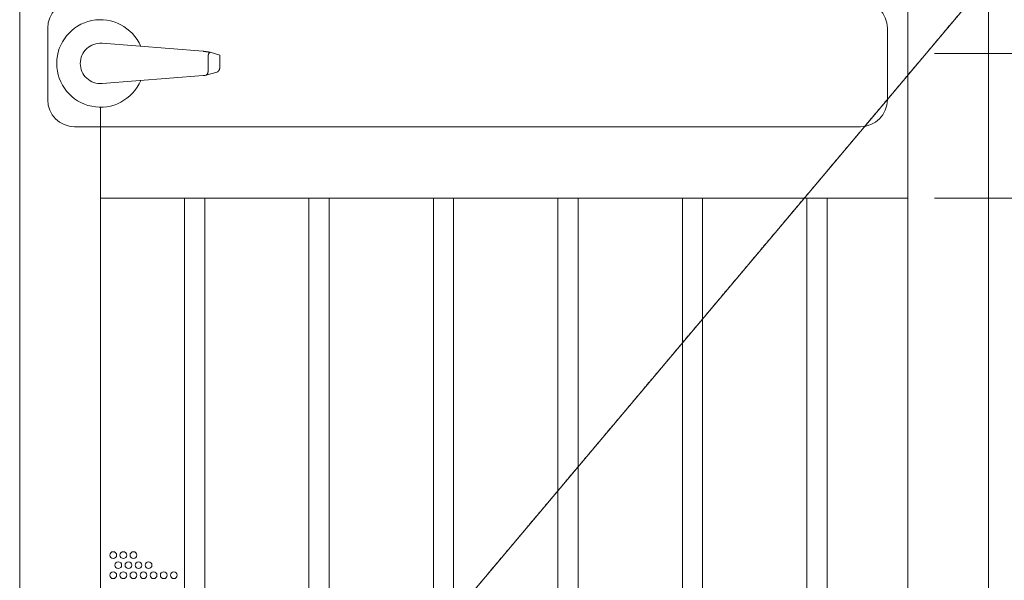
# Model space of a CAD drawing. Units: inches. Extents: x 1062 to 1356, y -50 to 284.
# Drawn here: x 1136 to 1172, y 146 to 167 of the extents above; entities that cross this region are included whole.
import ezdxf

# ---------------------------------------------------------------- set-up
doc = ezdxf.new("R2010")
doc.units = ezdxf.units.IN
doc.header["$MEASUREMENT"] = 0
doc.linetypes.add('HIDDEN2', pattern=[0.1875, 0.125, -0.0625])
for name, color, linetype in [('Detail', 2, 'Continuous'), ('Dims', 3, 'Continuous'), ('Hidden', 30, 'HIDDEN2')]:
    doc.layers.add(name, color=color, linetype=linetype)
doc.styles.get("Standard").update_dxf_attribs({"font": 'Romans.shx'})
doc.dimstyles.get("Standard").update_dxf_attribs({"dimtxt": 0.0938, "dimasz": 0.0938, "dimexe": 0.0625, "dimexo": 0.0625, "dimgap": 0.0938, "dimtad": 0, "dimdec": 4, "dimzin": 0, "dimdsep": 46, "dimlunit": 5, "dimtxsty": 'Standard', "dimcen": 0, "dimclrd": 7, "dimclre": 7, "dimclrt": 7, "dimadec": 1, "dimazin": 0, "dimtfac": 1, "dimtdec": 4, "dimtofl": 0, "dimtmove": 0, "dimatfit": 3, "dimfxl": 0.18, "dimtfillclr": 7, "dimfrac": 2, "dimtolj": 1, "dimtzin": 0, "dimlwd": 0, "dimlwe": 0, "dimarcsym": 0})

# ---------------------------------------------------------------- blocks, each defined once
blk = doc.blocks.new('*D17')
at = {"layer": 'Defpoints', "color": 0}
for p in [(1168.6, 170.375), (1168.6, 160.375), (1208.739, 160.375)]:
    blk.add_point(p, dxfattribs=at)
at = {"layer": 'Dims', "color": 7, "lineweight": 0}
for p, q in [((1208.739, 170.375), (1208.739, 178.219)), ((1169.6, 170.375), (1209.739, 170.375)), ((1208.739, 161.876), (1208.739, 168.874)), ((1169.6, 160.375), (1209.739, 160.375))]:
    blk.add_line(p, q, dxfattribs=at)
at = {"layer": 'Dims', "color": 7}
for points in [[(1208.489, 168.874), (1208.99, 168.874), (1208.739, 170.375)], [(1208.489, 161.876), (1208.99, 161.876), (1208.739, 160.375)]]:
    blk.add_solid(points, dxfattribs=at)
at = {"layer": 'Dims', "color": 7, "lineweight": 0, "insert": (1208.739, 189.403), "char_height": 1.5008, "attachment_point": 5, "rotation": 90}
blk.add_mtext('\\A1;10PANEL\\PINSTALLED \\PTO HOUSE PANIC\\PHARDWARE AND\\PCLOSER', dxfattribs=at)
blk = doc.blocks.new('*D20')
at = {"layer": 'Defpoints', "color": 0}
for p in [(1168.6, 165.75, -0.75), (1199.342, 165.75), (1174.601, 123.75)]:
    blk.add_point(p, dxfattribs=at)
at = {"layer": 'Dims', "color": 7, "lineweight": 0}
for p, q in [((1169.6, 165.75), (1200.342, 165.75)), ((1199.342, 164.249), (1199.342, 147.466)), ((1199.342, 125.251), (1199.342, 142.034)), ((1175.601, 123.75), (1200.342, 123.75))]:
    blk.add_line(p, q, dxfattribs=at)
at = {"layer": 'Dims', "color": 7}
for points in [[(1199.091, 164.249), (1199.592, 164.249), (1199.342, 165.75)], [(1199.091, 125.251), (1199.592, 125.251), (1199.342, 123.75)]]:
    blk.add_solid(points, dxfattribs=at)
at = {"layer": 'Dims', "color": 7, "lineweight": 0, "insert": (1199.342, 144.75), "char_height": 1.5008, "attachment_point": 5, "rotation": 90}
blk.add_mtext('\\A1;42', dxfattribs=at)

msp = doc.modelspace()

# ---------------------------------------------------------------- linework, layer by layer
at = {"layer": 'Detail', "color": 7, "lineweight": 0, "extrusion": (0, 0.816497, 0.57735)}
for p, q in [((1135.59973, 125.75021), (1135.59973, 211.25021)), ((1171.59973, 124.12521), (1171.59973, 211.25021)), ((1168.59973, 128.75021), (1168.59973, 208.51108)), ((1168.59973, 170.37521), (1168.59973, 160.37521)), ((1138.65857, 166.1229), (1142.41223, 165.82747)), ((1143.03655, 165.68762), (1142.67772, 165.79038)), ((1142.59973, 165.12579), (1142.59973, 165.62463)), ((1143.03655, 165.68762), (1143.03655, 165.23747)), ((1142.93228, 165.05655), (1142.51877, 164.93814)), ((1142.41223, 164.92296), (1138.65857, 164.62753)), ((1138.59973, 128.75021), (1138.59973, 163.75021)), ((1138.59973, 160.37521), (1138.59973, 163.75021)), ((1138.59973, 160.37521), (1168.59973, 160.37521)), ((1141.72473, 128.75021), (1141.72473, 160.37521)), ((1142.47473, 128.75021), (1142.47473, 160.37521)), ((1146.34973, 128.75021), (1146.34973, 160.37521)), ((1147.09973, 128.75021), (1147.09973, 160.37521)), ((1150.97473, 128.75021), (1150.97473, 160.37521)), ((1151.72473, 128.75021), (1151.72473, 160.37521)), ((1155.59973, 128.75021), (1155.59973, 160.37521)), ((1156.34973, 128.75021), (1156.34973, 160.37521)), ((1160.22473, 128.75021), (1160.22473, 160.37521)), ((1160.97473, 128.75021), (1160.97473, 160.37521)), ((1164.84973, 128.75021), (1164.84973, 160.37521)), ((1165.59973, 128.75021), (1165.59973, 160.37521))]:
    msp.add_line(p, q, dxfattribs=at)
at = {"layer": 'Detail', "color": 7, "lineweight": 0, "elevation": -0.875}
msp.add_lwpolyline([(1171.59973, 168.50021), (1135.59973, 125.75021)], dxfattribs=at)
at = {"layer": 'Detail', "color": 7, "lineweight": 0, "elevation": 0.875}
msp.add_lwpolyline([(1166.84317, 163.02191), (1137.6403, 163.02191, -0.41421356), (1136.6403, 164.02191), (1136.6403, 166.68614, -0.41421356), (1137.6403, 167.68614), (1166.84317, 167.68614, -0.41421356), (1167.84317, 166.68614), (1167.84317, 164.02191, -0.41421356)], format="xyb", close=True, dxfattribs=at)
at = {"layer": 'Detail', "color": 7, "lineweight": 0, "extrusion": (0, 0, -1)}
for centre in [(-1139.07633, 147.10814, -5.6485), (-1139.45133, 147.10814, -5.6485), (-1139.82633, 147.10814, -5.6485), (-1139.26383, 146.73314, -5.6485), (-1139.63883, 146.73314, -5.6485), (-1140.01383, 146.73314, -5.6485), (-1140.38883, 146.73314, -5.6485), (-1139.07633, 146.35814, -5.6485), (-1139.45133, 146.35814, -5.6485), (-1139.82633, 146.35814, -5.6485), (-1140.20133, 146.35814, -5.6485), (-1140.57633, 146.35814, -5.6485), (-1140.95133, 146.35814, -5.6485), (-1141.32633, 146.35814, -5.6485)]:
    msp.add_circle(centre, 0.125, dxfattribs=at)
at = {"layer": 'Detail', "color": 7, "lineweight": 0}
for radius, start, end in [(1.625, 22.986248, 180), (0.75, 85.499822, 180), (1.625, 180, 337.013752), (0.75, 180, 274.500178)]:
    msp.add_arc((1138.59973, 165.37521), radius, start, end, dxfattribs=at)
for points, weights in [([(1142.41223, 165.82747), (1142.43855, 165.8254), (1142.52835, 165.81285), (1142.67772, 165.79038)], [1, 0.985490382114, 0.985490382114, 1]), ([(1142.67772, 165.79038), (1142.62886, 165.76314), (1142.59973, 165.70122), (1142.59973, 165.62463)], [1, 0.892293208677, 0.892293208677, 1]), ([(1142.59973, 165.12579), (1142.59973, 165.12134), (1142.59984, 165.1169), (1142.60006, 165.11247)], [1, 0.999579469898, 0.999579469898, 1]), ([(1143.03655, 165.23747), (1143.03655, 165.14619), (1142.99652, 165.07495), (1142.93228, 165.05655)], [1, 0.84229371114, 0.826020266307, 0.9511796655]), ([(1142.49494, 164.93331), (1142.45258, 164.92742), (1142.42491, 164.92396), (1142.41223, 164.92296)], [1, 0.996582140725, 0.996582140725, 1])]:
    msp.add_rational_spline(points, weights, degree=3, dxfattribs=at)
msp.add_open_spline([(1142.51877, 164.93814), (1142.5209, 164.93875), (1142.52296, 164.9394), (1142.53355, 164.94309), (1142.5408, 164.94684), (1142.55397, 164.95612), (1142.55969, 164.96152), (1142.57003, 164.97396), (1142.57467, 164.98106), (1142.58285, 164.99686), (1142.58633, 165.00542), (1142.59075, 165.01933), (1142.59209, 165.02414), (1142.59448, 165.03413), (1142.59555, 165.03934), (1142.59825, 165.05519), (1142.59944, 165.06613), (1142.60065, 165.0888), (1142.60065, 165.10061), (1142.60006, 165.11247)], degree=3, knots=[0.00069079508, 0.00069079508, 0.00069079508, 0.00069079508, 0.00089656235, 0.00089656235, 0.0017931247, 0.0017931247, 0.00268968706, 0.00268968706, 0.00358624941, 0.00358624941, 0.00448281176, 0.00448281176, 0.00493109294, 0.00493109294, 0.00537937411, 0.00537937411, 0.00627593646, 0.00627593646, 0.00717249882, 0.00717249882, 0.00717249882, 0.00717249882], dxfattribs=at)
at = {"layer": 'Hidden', "color": 7, "lineweight": 0, "elevation": -0.875}
msp.add_lwpolyline([(1171.59973, 168.50021), (1135.59973, 125.75021)], dxfattribs=at)

# ---------------------------------------------------------------- dimensions: what is measured, and where the dimension line sits
at = {"layer": 'Dims', "color": 7, "lineweight": 0}
dim = msp.add_linear_dim(base=(1208.73939, 160.37521, 6), p1=(1168.59973, 170.37521, 6), p2=(1168.59973, 160.37521, 6), angle=90, text='<>PANEL\\PINSTALLED \\PTO HOUSE PANIC\\PHARDWARE AND\\PCLOSER', dimstyle='Standard', override={"dimscale": 16, "dimtxsty": 'Standard'}, dxfattribs=at)
dim.commit()
dim.dimension.update_dxf_attribs({"geometry": '*D17', "text_midpoint": (1208.73939, 189.40321, 6), "dimtype": 160})
dim = msp.add_linear_dim(base=(1199.34154, 165.75021, 6), p1=(1174.60071, 123.75021, 6), p2=(1168.59973, 165.75021, 5.25), angle=90, dimstyle='Standard', override={"dimscale": 16, "dimtxsty": 'Standard'}, dxfattribs=at)
dim.commit()
dim.dimension.update_dxf_attribs({"geometry": '*D20', "text_midpoint": (1199.34154, 144.75021, 6)})

doc.saveas('drawing.dxf')
